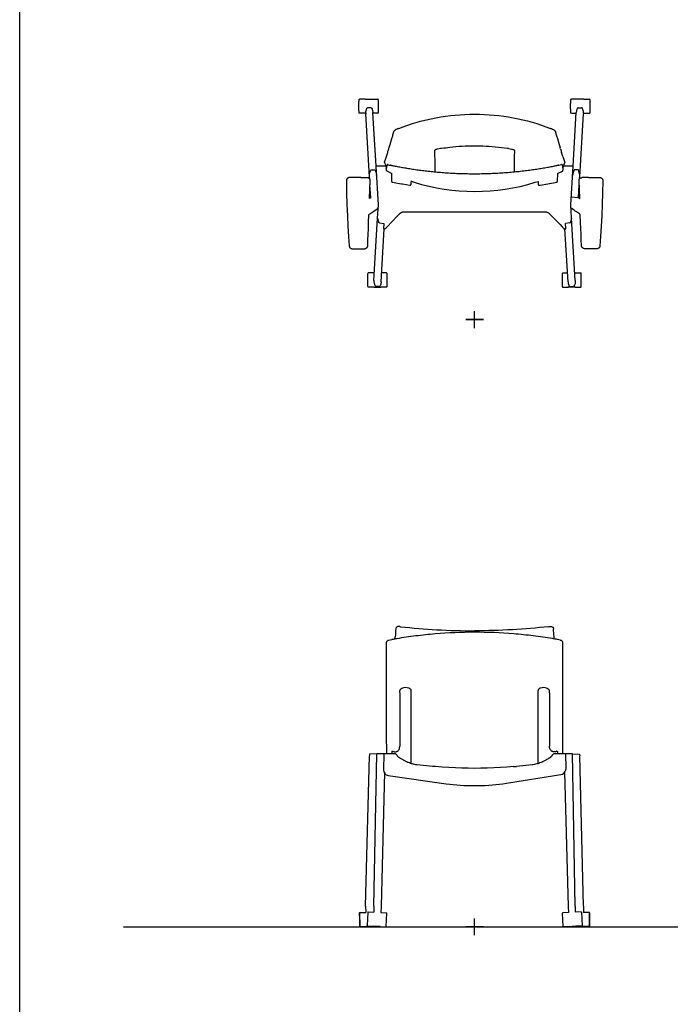
# Model space of a CAD drawing. Units: millimetres. Extents: x -2723 to 404, y 2136 to 3186.
# Drawn here: x -1966 to -1794, y 2396 to 2655 of the extents above; entities that cross this region are included whole.
import ezdxf

# ---------------------------------------------------------------- set-up
doc = ezdxf.new("R2010")
doc.units = ezdxf.units.MM
doc.layers.add('HL3', color=7, linetype='Continuous')
doc.layers.add('insertion point', color=4, linetype='Continuous')

# ---------------------------------------------------------------- blocks, each defined once
blk = doc.blocks.new('front_tipup_standard_leg')
at = {"layer": 'HL3', "linetype": 'Continuous'}
for p, q in [((26.5, 5.44), (25.74, 45.49)), ((27.64, 45.43), (27.64, 45.46)), ((28.66, 5.44), (27.65, 44.98)), ((23.7, 40.7), (24.6, 5.38)), ((23.28, 0.09), (23.11, 3.59)), ((24.7, 3.77), (23.2, 3.7)), ((28, 3.93), (26.5, 3.86)), ((28.1, 3.84), (28.28, 0.34)), ((28.1, 3.83), (28.1, 3.83)), ((30.14, 3.81), (28.64, 3.81)), ((30.24, 3.71), (30.23, 0.21)), ((30.23, 1.96), (30.24, 3.69)), ((30.24, 3.71), (30.24, 3.71)), ((24.88, 0.07), (23.39, 0)), ((30.13, 0.11), (25.69, 0.11)), ((28.18, 0.24), (26.68, 0.16)), ((28.27, 0.34), (28.27, 0.34)), ((30.23, 0.21), (30.23, 1.96)), ((30.23, 1.96), (30.23, 1.96)), ((30.23, 0.21), (30.23, 0.21))]:
    blk.add_line(p, q, dxfattribs=at)
at = {"layer": 'HL3'}
for p, q in [((25.74, 45.49), (27.64, 45.46)), ((27.64, 45.43), (27.65, 44.98)), ((24.6, 5.38), (24.7, 3.77)), ((26.5, 5.44), (26.5, 3.86)), ((28.66, 5.44), (28.64, 3.81)), ((24.88, 0.07), (26.68, 0.16))]:
    blk.add_line(p, q, dxfattribs=at)
at = {"layer": 'HL3', "linetype": 'Continuous'}
for centre, start, end in [((23.21, 3.6), 92.8077, 182.7631), ((28, 3.83), 2.8732, 92.8285), ((30.14, 3.71), 0.0076, 89.963), ((23.38, 0.1), 182.8758, 272.8323), ((28.18, 0.34), 272.8039, 2.7605), ((30.13, 0.21), 269.9384, 359.8949)]:
    blk.add_arc(centre, 0.1, start, end, dxfattribs=at)
at = {"layer": 'insertion point'}
for p, q in [((2.34, 0), (-2.34, 0)), ((2.34, 0), (-2.34, 0)), ((2.34, 0), (-2.34, 0)), ((0, -2.22), (0, 2.22)), ((0, -2.22), (0, 2.22)), ((0, -2.22), (0, 2.22))]:
    blk.add_line(p, q, dxfattribs=at)
blk = doc.blocks.new('tipup_chair_body')
at = {"layer": 'HL3', "linetype": 'Continuous'}
for p, q in [((-22.22, 46.09), (-21.76, 47.64)), ((-21.61, 48.15), (-21.54, 48.41)), ((-21.54, 48.41), (-21.47, 48.64)), ((21.49, 48.64), (21.56, 48.4)), ((21.56, 48.4), (21.63, 48.14)), ((21.78, 47.64), (22.24, 46.08)), ((-22.46, 45.32), (-22.39, 45.55)), ((22.41, 45.54), (22.48, 45.31)), ((-23.19, 42.97), (-22.86, 44.01)), ((23.21, 42.97), (22.88, 44.01)), ((-23.4, 40.41), (-25.91, 40.35)), ((-25.31, 30.17), (-25.91, 40.35)), ((-23.34, 40.41), (-23.4, 40.41)), ((-23.37, 40.54), (-23.37, 40.54)), ((-23.31, 40.32), (-23.22, 39.96)), ((-23.04, 40.75), (-23.25, 39.83)), ((-23.25, 39.81), (-23.25, 39.73)), ((-23.25, 39.73), (-23.24, 39.63)), ((-23.22, 39.32), (-23.21, 39.21)), ((-23.21, 39.21), (-23.21, 39.21)), ((-23.19, 39.16), (-23.18, 39.15)), ((-23.18, 39.15), (-23.17, 39.14)), ((-23.17, 39.14), (-23.12, 39.12)), ((23.04, 40.75), (23.25, 39.83)), ((23.36, 40.41), (23.4, 40.41)), ((23.4, 40.41), (23.4, 40.41)), ((25.91, 40.35), (23.4, 40.41)), ((25.31, 30.17), (25.91, 40.35)), ((-21.76, 36.32), (-21.8, 38.43)), ((15.93, 36.14), (16.7, 36.39)), ((21.8, 38.43), (21.76, 36.32)), ((-16.72, 35.63), (-16.71, 35.77)), ((-16.72, 35.62), (-16.72, 35.63)), ((-16.72, 35.62), (-16.72, 35.62)), ((-16.71, 35.98), (-16.7, 36.23)), ((-16.71, 35.77), (-16.71, 35.98)), ((-16.7, 36.23), (-16.7, 36.27)), ((-16.7, 36.23), (-16.7, 36.23)), ((-2, 33.79), (0.03, 33.75)), ((16.71, 35.87), (16.72, 35.7)), ((16.72, 35.7), (16.72, 35.64)), ((16.72, 35.64), (16.72, 35.62)), ((16.72, 35.62), (16.72, 35.61)), ((16.72, 35.62), (16.72, 35.62)), ((17.01, 35.38), (17.04, 35.38)), ((17.04, 35.38), (17.24, 35.42)), ((-25.52, 26.67), (-25.31, 30.17)), ((25.52, 26.67), (25.31, 30.17)), ((-25.52, 26.67), (-25.36, 26.04)), ((-25.36, 26.04), (-25.33, 25.94)), ((-25.33, 25.94), (-25.31, 25.85)), ((-20.35, 27.2), (-20.29, 27.25)), ((-20.29, 27.25), (-20.24, 27.31)), ((-20.24, 27.31), (-20.16, 27.39)), ((-19.84, 27.73), (-19.75, 27.82)), ((-19.75, 27.82), (-19.71, 27.87)), ((-19.71, 27.87), (-19.68, 27.9)), ((-18.5, 28.38), (-12.44, 28.38)), ((-12.44, 28.38), (-10.27, 28.38)), ((5.11, 28.38), (10.23, 28.38)), ((13.62, 28.38), (17.47, 28.38)), ((17.47, 28.38), (18.5, 28.38)), ((19.24, 28.21), (19.33, 28.17)), ((19.68, 27.9), (19.71, 27.87)), ((19.71, 27.87), (19.75, 27.82)), ((19.75, 27.82), (19.84, 27.73)), ((20.21, 27.34), (20.27, 27.28)), ((20.27, 27.28), (20.32, 27.23)), ((20.32, 27.23), (20.38, 27.17)), ((25.33, 25.94), (25.31, 25.85)), ((25.36, 26.04), (25.33, 25.94)), ((25.52, 26.67), (25.36, 26.04)), ((-25.31, 25.85), (-25.28, 25.75)), ((-25.28, 25.75), (-25.24, 25.66)), ((-25.24, 25.66), (-25.22, 25.59)), ((-23.91, 25.34), (-23.99, 24.02)), ((-23.93, 23.89), (-23.74, 23.89)), ((-22.96, 24.46), (-23.43, 23.98)), ((23.01, 24.46), (23.48, 23.98)), ((23.69, 23.89), (23.72, 23.89)), ((23.84, 23.89), (23.72, 23.89)), ((25.24, 25.66), (25.22, 25.59)), ((25.28, 25.75), (25.24, 25.66)), ((25.31, 25.85), (25.28, 25.75))]:
    blk.add_line(p, q, dxfattribs=at)
at = {"layer": 'HL3'}
for p, q in [((-23.12, 39.12), (-21.8, 38.43)), ((-22.94, 40.81), (-22.88, 40.8)), ((-22.45, 40.69), (-22.23, 40.64)), ((21.8, 38.43), (23.16, 39.07)), ((22.18, 40.64), (22.88, 40.8)), ((22.94, 40.81), (22.88, 40.8)), ((23.22, 39.14), (23.23, 39.31)), ((23.25, 39.83), (23.23, 39.31)), ((23.72, 41.4), (23.39, 40.53)), ((-25.75, 37.58), (-25.78, 37.92)), ((16.7, 36.39), (16.71, 35.87)), ((-18.93, 35.71), (-17, 35.38)), ((17.24, 35.42), (19.26, 35.77)), ((-22.96, 24.46), (-20.35, 27.2)), ((-25.05, 25.46), (-23.91, 25.34)), ((-23.74, 23.89), (-23.72, 23.89)), ((-23.72, 23.89), (-23.64, 23.89)), ((23.84, 23.89), (23.93, 23.89)), ((25.05, 25.46), (23.91, 25.34))]:
    blk.add_line(p, q, dxfattribs=at)
at = {"layer": 'HL3', "linetype": 'Continuous'}
for points in [[(-23.7, 41.34), (-23.68, 41.31), (-23.62, 41.16), (-23.56, 41.02), (-23.5, 40.9), (-23.46, 40.78), (-23.42, 40.67), (-23.38, 40.57), (-23.37, 40.54)], [(-23.37, 40.54), (-23.34, 40.43), (-23.31, 40.32)], [(-23.24, 39.63), (-23.23, 39.53), (-23.23, 39.43), (-23.22, 39.32)], [(-23.21, 39.21), (-23.21, 39.2), (-23.21, 39.19), (-23.2, 39.17), (-23.19, 39.16)], [(-22.98, 40.81), (-22.99, 40.8), (-23.01, 40.79), (-23.02, 40.78), (-23.03, 40.76), (-23.04, 40.75)], [(-22.94, 40.81), (-22.94, 40.81), (-22.95, 40.81), (-22.95, 40.81), (-22.96, 40.81), (-22.97, 40.81), (-22.98, 40.81)], [(-0.04, 38.32), (-0.43, 38.32), (-0.91, 38.32), (-1.39, 38.32), (-1.86, 38.33), (-2.33, 38.34), (-2.8, 38.35), (-3.26, 38.36), (-3.72, 38.38), (-4.17, 38.39), (-4.63, 38.41), (-5.08, 38.43), (-5.52, 38.45), (-5.97, 38.48), (-6.4, 38.5), (-6.84, 38.53), (-7.27, 38.56), (-7.7, 38.58), (-8.13, 38.62), (-8.55, 38.65), (-8.97, 38.68), (-9.38, 38.72), (-9.8, 38.75), (-10.21, 38.79), (-10.61, 38.83), (-11.01, 38.87), (-11.41, 38.91), (-11.81, 38.95), (-12.2, 39), (-12.59, 39.04), (-12.98, 39.09), (-13.36, 39.13), (-13.74, 39.18), (-14.11, 39.23), (-14.49, 39.28), (-14.86, 39.33), (-15.22, 39.38), (-15.59, 39.43), (-15.95, 39.49), (-16.31, 39.54), (-16.66, 39.59), (-17.01, 39.65), (-17.36, 39.7), (-17.7, 39.76), (-18.03, 39.82), (-18.37, 39.87), (-18.69, 39.93), (-19.01, 39.99), (-19.33, 40.05), (-19.64, 40.1), (-19.94, 40.16), (-20.24, 40.22), (-20.53, 40.27), (-20.8, 40.33), (-21.07, 40.38), (-21.31, 40.43), (-21.54, 40.48), (-21.73, 40.52), (-21.9, 40.56), (-22.03, 40.59), (-22.14, 40.62), (-22.23, 40.64)], [(22.18, 40.64), (22.12, 40.62), (22.01, 40.6), (21.89, 40.57), (21.74, 40.54), (21.57, 40.5), (21.37, 40.46), (21.15, 40.41), (20.92, 40.36), (20.66, 40.31), (20.38, 40.25), (20.09, 40.2), (19.79, 40.14), (19.47, 40.08), (19.15, 40.02), (18.82, 39.96), (18.49, 39.9), (18.15, 39.84), (17.8, 39.78), (17.45, 39.73), (17.09, 39.67), (16.73, 39.61), (16.36, 39.55), (15.99, 39.5), (15.62, 39.44), (15.24, 39.39), (14.86, 39.33), (14.48, 39.28), (14.09, 39.23), (13.7, 39.18), (13.31, 39.13), (12.92, 39.08), (12.52, 39.04), (12.11, 38.99), (11.71, 38.94), (11.3, 38.9), (10.88, 38.86), (10.46, 38.82), (10.04, 38.78), (9.62, 38.74), (9.19, 38.7), (8.76, 38.67), (8.33, 38.63), (7.89, 38.6), (7.45, 38.57), (7, 38.54), (6.55, 38.51), (6.1, 38.49), (5.64, 38.46), (5.18, 38.44), (4.72, 38.42), (4.25, 38.4), (3.78, 38.38), (3.3, 38.37), (2.82, 38.35), (2.34, 38.34), (1.86, 38.33), (1.36, 38.32), (0.87, 38.32), (0.37, 38.32), (-0.04, 38.32)], [(22.94, 40.81), (22.94, 40.81), (22.95, 40.81), (22.95, 40.81), (22.96, 40.81), (22.97, 40.81), (22.98, 40.81)], [(22.98, 40.81), (22.99, 40.8), (23.01, 40.79), (23.02, 40.78), (23.03, 40.76), (23.04, 40.75)], [(23.16, 39.07), (23.18, 39.09), (23.2, 39.11), (23.21, 39.13), (23.22, 39.14)], [(23.23, 39.93), (23.36, 40.42), (23.39, 40.53)], [(-21.76, 36.32), (-21.76, 36.29), (-21.75, 36.27), (-21.74, 36.24), (-21.73, 36.22), (-21.71, 36.21), (-21.69, 36.19), (-21.67, 36.18), (-21.65, 36.17), (-21.64, 36.17)], [(-16.69, 36.43), (-15.87, 36.15), (-13.93, 35.59), (-11.97, 35.1), (-9.99, 34.68), (-8.01, 34.35), (-6.02, 34.09), (-4.02, 33.9), (-2, 33.79)], [(21.64, 36.17), (21.65, 36.17), (21.67, 36.18), (21.69, 36.19), (21.71, 36.21), (21.73, 36.22), (21.74, 36.24), (21.75, 36.27), (21.76, 36.29), (21.76, 36.32)], [(-21.64, 36.17), (-21.2, 36.1), (-20.72, 36.02), (-20.24, 35.94), (-19.75, 35.85), (-19.26, 35.77), (-18.93, 35.71)], [(-17.01, 35.38), (-17.01, 35.38), (-16.99, 35.37), (-16.98, 35.37), (-16.96, 35.37), (-16.95, 35.37), (-16.93, 35.38), (-16.92, 35.38), (-16.91, 35.38), (-16.89, 35.39), (-16.88, 35.39), (-16.87, 35.39), (-16.85, 35.4), (-16.84, 35.41), (-16.83, 35.41), (-16.82, 35.42), (-16.81, 35.43), (-16.8, 35.44), (-16.79, 35.45), (-16.78, 35.46), (-16.77, 35.46), (-16.77, 35.47), (-16.76, 35.48), (-16.75, 35.49), (-16.75, 35.5), (-16.74, 35.51), (-16.74, 35.52), (-16.73, 35.53), (-16.73, 35.54), (-16.73, 35.55), (-16.72, 35.56), (-16.72, 35.57), (-16.72, 35.58), (-16.72, 35.59), (-16.72, 35.6), (-16.72, 35.6), (-16.72, 35.61), (-16.72, 35.61), (-16.72, 35.61), (-16.72, 35.62)], [(0.03, 33.75), (2.06, 33.79), (4.07, 33.9), (6.08, 34.08), (8.07, 34.34), (10.05, 34.67), (12.02, 35.08), (13.99, 35.57), (15.93, 36.14)], [(16.72, 35.61), (16.72, 35.61), (16.72, 35.61), (16.72, 35.6), (16.72, 35.6), (16.72, 35.59), (16.72, 35.58), (16.72, 35.58), (16.72, 35.57), (16.73, 35.56), (16.73, 35.55), (16.73, 35.54), (16.74, 35.53), (16.74, 35.52), (16.75, 35.51), (16.75, 35.5), (16.76, 35.49), (16.77, 35.48), (16.77, 35.47), (16.78, 35.46), (16.79, 35.45), (16.8, 35.44), (16.81, 35.43), (16.82, 35.43), (16.83, 35.42), (16.84, 35.41), (16.85, 35.4), (16.86, 35.4), (16.87, 35.39), (16.88, 35.39), (16.9, 35.38), (16.91, 35.38), (16.92, 35.38), (16.94, 35.38), (16.95, 35.37), (16.96, 35.37), (16.98, 35.37), (16.99, 35.37), (17.01, 35.38), (17.01, 35.38)], [(19.26, 35.77), (19.75, 35.85), (20.24, 35.94), (20.72, 36.02), (21.2, 36.1), (21.64, 36.17)], [(-20.16, 27.39), (-20.08, 27.47), (-20, 27.56), (-19.92, 27.64), (-19.84, 27.73)], [(-19.68, 27.9), (-19.65, 27.93), (-19.59, 27.99), (-19.53, 28.04), (-19.46, 28.09), (-19.38, 28.14), (-19.33, 28.17)], [(-19.33, 28.17), (-19.24, 28.21), (-19.14, 28.26), (-19.03, 28.3), (-18.93, 28.33), (-18.82, 28.35), (-18.7, 28.37), (-18.59, 28.38), (-18.5, 28.38)], [(-10.27, 28.38), (-6.82, 28.38), (-5.11, 28.38), (0, 28.38)], [(0, 28.38), (1.68, 28.38), (5.11, 28.38)], [(10.27, 28.38), (11.31, 28.38), (13.62, 28.38)], [(18.5, 28.38), (18.59, 28.38), (18.7, 28.37), (18.82, 28.35), (18.93, 28.33), (19.03, 28.3), (19.14, 28.26), (19.24, 28.21)], [(19.33, 28.17), (19.38, 28.14), (19.46, 28.09), (19.53, 28.04), (19.59, 27.99), (19.65, 27.93), (19.68, 27.9)], [(19.84, 27.73), (19.92, 27.64), (20, 27.56), (20.08, 27.47), (20.16, 27.39), (20.21, 27.34)], [(20.38, 27.17), (20.91, 26.62), (21.45, 26.07), (21.98, 25.53), (22.5, 25), (23.01, 24.46)], [(-25.05, 25.46), (-25.07, 25.47), (-25.09, 25.47), (-25.11, 25.48), (-25.13, 25.49), (-25.15, 25.5), (-25.16, 25.51), (-25.18, 25.53), (-25.19, 25.54), (-25.2, 25.56), (-25.21, 25.58), (-25.22, 25.59)], [(-23.99, 24.02), (-23.99, 24), (-23.99, 23.99), (-23.99, 23.98), (-23.99, 23.97), (-23.99, 23.96), (-23.99, 23.95), (-23.98, 23.94), (-23.98, 23.93), (-23.98, 23.92), (-23.97, 23.91), (-23.96, 23.91), (-23.95, 23.9), (-23.94, 23.89), (-23.93, 23.89), (-23.93, 23.89)], [(-23.46, 23.95), (-23.47, 23.94), (-23.49, 23.93), (-23.51, 23.92), (-23.54, 23.91), (-23.56, 23.9), (-23.58, 23.89), (-23.61, 23.89), (-23.63, 23.89), (-23.64, 23.89)], [(-23.43, 23.98), (-23.44, 23.97), (-23.46, 23.95)], [(23.48, 23.98), (23.49, 23.97), (23.5, 23.95)], [(23.5, 23.95), (23.52, 23.94), (23.54, 23.93), (23.56, 23.92), (23.59, 23.91), (23.61, 23.9), (23.63, 23.89), (23.66, 23.89), (23.68, 23.89), (23.69, 23.89)], [(23.93, 23.89), (23.93, 23.89), (23.94, 23.89), (23.95, 23.9), (23.96, 23.91), (23.97, 23.91), (23.98, 23.92), (23.98, 23.93), (23.98, 23.94), (23.99, 23.95), (23.99, 23.96), (23.99, 23.97), (23.99, 23.98), (23.99, 23.99), (23.99, 24), (23.99, 24.02), (23.91, 25.34)], [(25.05, 25.46), (25.07, 25.47), (25.09, 25.47), (25.11, 25.48), (25.13, 25.49), (25.15, 25.5), (25.16, 25.51), (25.18, 25.53), (25.19, 25.54), (25.2, 25.56), (25.21, 25.58), (25.22, 25.59)]]:
    blk.add_lwpolyline(points, dxfattribs=at)
for centre, radius, start, end in [((-23.07, 57.09), 7.44, 291.7278, 291.971), ((-5.15, 13), 40.16, 111.6017, 111.962), ((-6.08, -15.32), 70.62, 68.1586, 68.3627), ((-1.48, -3.8), 58.22, 68.0243, 68.1467), ((23.08, 57.05), 7.4, 248.0127, 248.2571), ((21.12, 49.63), 0.0905, 14.4093, 16.4319), ((-111.46, 74.02), 93.5, 343.6137, 343.9383), ((-57.83, 59.57), 37.96, 343.2763, 344.0771), ((57.84, 59.54), 37.95, 195.8961, 196.697), ((111.48, 73.97), 93.48, 196.0349, 196.3595), ((-205.88, 101.2), 191.74, 342.6456, 342.9301), ((-268.96, 120.64), 257.75, 343.0624, 343.1885), ((0.75, -15.74), 61.56, 98.796, 99.0461), ((-0.74, -15.74), 61.56, 80.9379, 81.194), ((15.62, 44.16), 5.14, 175.5837, 175.7398), ((268.94, 120.49), 257.68, 196.7847, 196.911), ((205.88, 101.1), 191.69, 197.0433, 197.3278), ((-173.7, 91.28), 158.07, 342.0039, 342.206), ((173.69, 91.19), 158.02, 197.7676, 197.9697), ((-23.62, 41.38), 0.0829, 189.3372, 204.2659)]:
    blk.add_arc(centre, radius, start, end, dxfattribs=at)
for points, knots in [([(-19.94, 50.33), (-16.79, 51.58), (-10.2, 53.45), (-3.39, 54.06), (0.01, 54.06)], [0, 0, 0, 0, 0.498826, 1, 1, 1, 1]), ([(0.01, 54.06), (3.42, 54.06), (10.23, 53.45), (16.81, 51.58), (19.96, 50.33)], [0, 0, 0, 0, 0.501173, 1, 1, 1, 1]), ([(-21.32, 49.15), (-21.31, 49.19), (-21.26, 49.36), (-21.22, 49.53), (-21.19, 49.66)], [0, 0, 0, 0, 0.252524, 1, 1, 1, 1]), ([(-21.18, 49.66), (-21.18, 49.66), (-21.19, 49.66), (-21.19, 49.66), (-21.19, 49.66)], [0, 0, 0, 0, 0.503383, 1, 1, 1, 1]), ([(-20.93, 49.88), (-20.99, 49.84), (-21.09, 49.78), (-21.17, 49.7), (-21.18, 49.66)], [0, 0, 0, 0, 0.650911, 1, 1, 1, 1]), ([(-20.32, 50.18), (-20.37, 50.16), (-20.58, 50.07), (-20.79, 49.97), (-20.93, 49.88)], [0, 0, 0, 0, 0.258195, 1, 1, 1, 1]), ([(20.34, 50.18), (20.4, 50.15), (20.61, 50.07), (20.81, 49.97), (20.95, 49.88)], [0, 0, 0, 0, 0.258197, 1, 1, 1, 1]), ([(20.95, 49.88), (21.02, 49.84), (21.11, 49.78), (21.2, 49.69), (21.21, 49.66)], [0, 0, 0, 0, 0.650359, 1, 1, 1, 1]), ([(21.21, 49.65), (21.24, 49.53), (21.28, 49.36), (21.33, 49.19), (21.34, 49.14)], [0, 0, 0, 0, 0.747476, 1, 1, 1, 1]), ([(-10.47, 44.56), (-10.47, 44.56), (-10.47, 44.58), (-10.46, 44.6), (-10.45, 44.61)], [0, 0, 0, 0, 0.228774, 1, 1, 1, 1]), ([(-10.38, 38.81), (-10.38, 38.81), (-10.38, 38.81), (-10.38, 38.81), (-10.38, 39.48), (-10.39, 40.72), (-10.41, 42.39), (-10.43, 43.53), (-10.45, 44.2), (-10.46, 44.44), (-10.47, 44.54)], [-0.000234, -0.000234, -0.000234, -0.000234, 0, 0, 0, 0.352115, 0.649098, 0.870934, 0.947682, 1, 1, 1, 1]), ([(-10.45, 44.61), (-10.45, 44.61), (-10.44, 44.63), (-10.42, 44.64), (-10.41, 44.65)], [0, 0, 0, 0, 0.223885, 1, 1, 1, 1]), ([(-10.31, 44.7), (-10.31, 44.7), (-10.34, 44.69), (-10.36, 44.67), (-10.38, 44.66)], [0, 0, 0, 0, 0.272813, 1, 1, 1, 1]), ([(-8.93, 45.05), (-9.2, 45.01), (-9.58, 44.93), (-10.03, 44.8), (-10.23, 44.74), (-10.31, 44.7)], [0, 0, 0, 0, 0.57115, 0.814025, 1, 1, 1, 1]), ([(-8.67, 45.1), (-7.95, 45.21), (-5.08, 45.6), (-2.17, 45.78), (0.01, 45.78)], [0, 0, 0, 0, 0.248901, 1, 1, 1, 1]), ([(0.01, 45.78), (0.74, 45.78), (3.64, 45.72), (6.53, 45.43), (8.68, 45.09)], [0, 0, 0, 0, 0.250924, 1, 1, 1, 1]), ([(8.95, 45.05), (9.22, 45.01), (9.6, 44.93), (10.06, 44.8), (10.25, 44.73), (10.33, 44.7)], [0, 0, 0, 0, 0.571645, 0.814451, 1, 1, 1, 1]), ([(10.33, 44.7), (10.33, 44.69), (10.36, 44.68), (10.38, 44.67), (10.4, 44.66)], [0, 0, 0, 0, 0.272388, 1, 1, 1, 1]), ([(10.49, 44.54), (10.48, 44.44), (10.47, 44.19), (10.45, 43.52), (10.43, 42.39), (10.41, 40.72), (10.4, 39.48), (10.39, 38.81), (10.39, 38.81), (10.39, 38.81), (10.39, 38.81)], [0, 0, 0, 0, 0.052334, 0.129083, 0.350909, 0.647879, 1, 1, 1, 1.000195, 1.000195, 1.000195, 1.000195]), ([(10.47, 44.61), (10.47, 44.61), (10.46, 44.62), (10.44, 44.63), (10.43, 44.64)], [0, 0, 0, 0, 0.223751, 1, 1, 1, 1]), ([(10.49, 44.55), (10.49, 44.56), (10.49, 44.58), (10.48, 44.6), (10.47, 44.61)], [0, 0, 0, 0, 0.228795, 1, 1, 1, 1]), ([(-23.7, 41.41), (-23.67, 41.59), (-23.56, 41.93), (-23.42, 42.27), (-23.36, 42.44)], [0, 0, 0, 0, 0.484633, 1, 1, 1, 1]), ([(23.38, 42.44), (23.44, 42.26), (23.58, 41.92), (23.69, 41.58), (23.72, 41.4)], [0, 0, 0, 0, 0.515732, 1, 1, 1, 1]), ([(-22.88, 40.8), (-22.86, 40.79), (-22.71, 40.76), (-22.57, 40.72), (-22.45, 40.69)], [0, 0, 0, 0, 0.17171, 1, 1, 1, 1]), ([(-16.69, 36.5), (-16.69, 36.48), (-16.7, 36.4), (-16.7, 36.32), (-16.7, 36.27)], [0, 0, 0, 0, 0.311187, 1, 1, 1, 1])]:
    blk.add_open_spline(points, degree=3, knots=knots, dxfattribs=at)
for points in [[(-20.17, 50.24), (-20.21, 50.22), (-20.25, 50.21), (-20.29, 50.19)], [(-22.58, 44.92), (-22.54, 45.05), (-22.5, 45.18), (-22.46, 45.32)], [(-10.47, 44.54), (-10.47, 44.55), (-10.47, 44.55), (-10.47, 44.56)], [(-10.41, 44.65), (-10.4, 44.65), (-10.39, 44.66), (-10.38, 44.66)], [(10.43, 44.64), (10.42, 44.65), (10.41, 44.65), (10.4, 44.66)], [(22.6, 44.92), (22.56, 45.05), (22.52, 45.18), (22.48, 45.31)], [(-23.7, 41.39), (-23.71, 41.38), (-23.71, 41.37), (-23.7, 41.36)], [(-23.7, 41.39), (-23.7, 41.4), (-23.7, 41.41), (-23.7, 41.41)], [(-23.25, 39.81), (-23.25, 39.82), (-23.25, 39.83), (-23.25, 39.83)]]:
    blk.add_open_spline(points, degree=3, dxfattribs=at)
at = {"layer": 'insertion point'}
for p, q in [((2.34, 0), (-2.34, 0)), ((0, -2.22), (0, 2.22))]:
    blk.add_line(p, q, dxfattribs=at)
blk = doc.blocks.new('tipup_leg+armrest')
at = {"layer": 'HL3'}
for p, q in [((28.75, 58.01), (25.46, 58.01)), ((26.77, 54.57), (26.76, 54.55)), ((28.65, 54.46), (28.65, 54.15)), ((29.94, 37.38), (28.25, 37.37)), ((32.19, 18.66), (29.1, 18.66)), ((24.6, 9.94), (24.61, 9.88)), ((26.47, 8.58), (24.67, 8.58)), ((24.88, 8.87), (24.85, 8.91))]:
    blk.add_line(p, q, dxfattribs=at)
at = {"layer": 'HL3', "linetype": 'Continuous'}
for p, q in [((28.75, 58.01), (30.25, 58.01)), ((30.25, 58.01), (30.25, 58.01)), ((25.91, 40.35), (26.76, 54.55)), ((27.22, 55.73), (28.17, 55.73)), ((25.46, 54.31), (26.75, 54.31)), ((27.66, 37.56), (28.65, 54.15)), ((28.65, 54.31), (30.25, 54.31)), ((27.17, 39.41), (26.31, 39.41)), ((27.49, 36.66), (27.49, 36.7)), ((27.66, 31.85), (27.49, 36.64)), ((27.63, 37.08), (27.64, 37.14)), ((27.65, 37.33), (27.64, 37.13)), ((27.65, 37.4), (27.65, 37.4)), ((32.9, 37.39), (32.93, 37.39)), ((33.73, 36.51), (33.66, 33.35)), ((27.33, 32.08), (27.53, 35.44)), ((27.33, 32.08), (27.66, 31.85)), ((33.66, 33.35), (33.57, 30.28)), ((26.19, 28.79), (25.49, 29.29)), ((26.5, 28.57), (26.19, 28.79)), ((26.8, 28.36), (26.5, 28.57)), ((33.57, 30.28), (33.45, 27.35)), ((26.49, 10.34), (25.52, 26.67)), ((27.57, 27.82), (27.61, 27.79)), ((27.76, 27.68), (27.74, 27.69)), ((27.77, 27.68), (27.76, 27.68)), ((27.8, 27.64), (27.79, 27.66)), ((27.81, 27.64), (27.8, 27.64)), ((27.82, 27.62), (27.81, 27.64)), ((33.45, 27.35), (33.31, 24.56)), ((24.6, 9.94), (23.77, 23.89)), ((32.21, 18.66), (32.19, 18.66)), ((32.99, 19.41), (32.99, 19.41)), ((23.07, 12.18), (23.07, 8.68)), ((23.17, 12.28), (24.46, 12.28)), ((26.38, 12.28), (27.97, 12.28)), ((28.07, 8.68), (28.07, 12.18)), ((23.17, 8.58), (24.67, 8.58)), ((25.06, 8.76), (26.01, 8.76)), ((26.47, 8.58), (27.97, 8.58))]:
    blk.add_line(p, q, dxfattribs=at)
for points in [[(27.49, 36.7), (27.5, 36.78), (27.52, 36.86), (27.54, 36.93), (27.58, 37.01), (27.62, 37.07), (27.68, 37.14), (27.75, 37.2), (27.82, 37.25), (27.9, 37.29), (27.99, 37.32), (28.09, 37.35), (28.19, 37.36), (28.25, 37.37)], [(27.49, 36.64), (27.49, 36.65), (27.49, 36.66)], [(29.94, 37.38), (30.63, 37.38), (31.26, 37.38), (31.86, 37.38), (32.42, 37.39), (32.9, 37.39)], [(32.93, 37.39), (33.02, 37.39), (33.11, 37.37), (33.2, 37.34), (33.28, 37.3), (33.36, 37.25), (33.44, 37.19), (33.5, 37.13), (33.56, 37.05), (33.62, 36.97), (33.66, 36.88), (33.7, 36.78), (33.72, 36.68), (33.73, 36.58), (33.73, 36.51)], [(27.57, 27.82), (27.34, 27.99), (27.07, 28.17), (26.8, 28.36)], [(27.74, 27.69), (27.66, 27.76), (27.64, 27.77), (27.61, 27.79)], [(27.79, 27.66), (27.78, 27.67), (27.77, 27.68)], [(28.11, 19.48), (28.06, 20.87), (28.01, 22.37), (27.95, 23.95), (27.89, 25.6), (27.82, 27.62)], [(33.31, 24.56), (33.15, 21.9), (32.99, 19.41)], [(28.13, 19.34), (28.11, 19.43), (28.11, 19.48)], [(28.45, 18.86), (28.37, 18.93), (28.3, 19), (28.24, 19.08), (28.19, 19.16), (28.15, 19.25), (28.13, 19.34)], [(29.1, 18.66), (29.02, 18.66), (28.89, 18.67), (28.77, 18.7), (28.65, 18.75), (28.55, 18.8), (28.45, 18.86)], [(32.99, 19.41), (32.98, 19.32), (32.95, 19.23), (32.92, 19.15), (32.88, 19.07), (32.84, 18.99), (32.78, 18.92), (32.71, 18.86), (32.64, 18.8), (32.56, 18.76), (32.48, 18.72), (32.4, 18.69), (32.31, 18.67), (32.21, 18.66)]]:
    blk.add_lwpolyline(points, dxfattribs=at)
for centre, radius, start, end in [((30.1, 57.84), 0.273, 15.7802, 17.7297), ((27.22, 55.52), 0.216, 89.8751, 100.2366), ((29.6, 37.6), 3.83, 153.26, 175.2838), ((26.31, 39.26), 0.15, 89.8306, 153.26), ((27.17, 39.26), 0.15, 25.9449, 89.8306), ((23.79, 37.61), 3.91, 19.7947, 25.9449), ((23.72, 37.59), 3.99, 5.5247, 19.8004), ((23.64, 37.57), 4.01, 357.5652, 359.8296), ((23.64, 37.57), 4.01, 357.1991, 357.5506), ((23.64, 37.57), 4.01, 356.5715, 357.1991), ((25.78, 29.7), 0.5, 210.849, 234.3232), ((23.17, 12.18), 0.1, 90, 180), ((27.97, 12.18), 0.1, 360, 90), ((23.17, 8.68), 0.1, 180.0557, 269.9887), ((27.47, 10.09), 2.88, 184.2874, 186.4075), ((27.53, 10.1), 2.93, 186.465, 204.0833), ((25.05, 8.95), 0.188, 217.1605, 228.1137), ((27.97, 8.68), 0.1, 270.0113, 359.9443)]:
    blk.add_arc(centre, radius, start, end, dxfattribs=at)
for points, knots in [([(25.45, 54.31), (25.44, 54.31), (25.42, 54.32), (25.39, 54.33), (25.37, 54.36), (25.35, 54.39), (25.34, 54.42), (25.33, 54.46), (25.32, 54.53), (25.32, 54.6), (25.31, 54.69), (25.3, 54.79), (25.3, 54.91), (25.29, 55.04), (25.28, 55.23), (25.28, 55.49), (25.27, 55.82), (25.27, 56.16), (25.27, 56.51), (25.28, 56.84), (25.28, 57.1), (25.29, 57.29), (25.3, 57.42), (25.3, 57.54), (25.31, 57.64), (25.32, 57.73), (25.32, 57.8), (25.33, 57.86), (25.34, 57.91), (25.35, 57.94), (25.37, 57.97), (25.39, 57.99), (25.42, 58.01), (25.44, 58.01), (25.46, 58.01)], [0, 0, 0, 0, 0.008684, 0.016618, 0.028219, 0.035636, 0.041741, 0.054572, 0.070406, 0.089933, 0.113248, 0.140246, 0.170723, 0.204414, 0.241008, 0.321471, 0.40897, 0.500059, 0.591139, 0.678609, 0.759026, 0.795591, 0.82925, 0.859691, 0.88665, 0.909925, 0.929411, 0.945207, 0.958015, 0.964131, 0.971603, 0.983327, 0.991313, 1, 1, 1, 1]), ([(30.36, 57.92), (30.36, 57.93), (30.35, 57.95), (30.34, 57.97), (30.31, 58), (30.28, 58.01), (30.26, 58.01), (30.25, 58.01)], [0, 0, 0, 0, 0.144677, 0.331783, 0.617775, 0.801905, 1, 1, 1, 1]), ([(30.36, 54.42), (30.37, 54.43), (30.37, 54.46), (30.38, 54.54), (30.4, 54.66), (30.41, 54.84), (30.42, 55.06), (30.43, 55.31), (30.43, 55.68), (30.44, 56.08), (30.44, 56.48), (30.43, 56.77), (30.43, 57.04), (30.42, 57.29), (30.41, 57.5), (30.39, 57.68), (30.38, 57.8), (30.37, 57.87), (30.36, 57.9), (30.36, 57.91)], [0, 0, 0, 0, 0.012351, 0.027232, 0.066228, 0.117562, 0.180114, 0.252165, 0.331603, 0.503003, 0.589827, 0.673921, 0.752767, 0.824016, 0.885589, 0.935807, 0.973633, 0.987983, 1, 1, 1, 1]), ([(27.04, 55.62), (27, 55.54), (26.86, 55.21), (26.78, 54.85), (26.77, 54.57)], [0, 0, 0, 0, 0.251528, 1, 1, 1, 1]), ([(27.18, 55.73), (27.15, 55.72), (27.09, 55.7), (27.05, 55.65), (27.04, 55.62)], [0, 0, 0, 0, 0.50958, 1, 1, 1, 1]), ([(28.31, 55.68), (28.28, 55.7), (28.24, 55.72), (28.19, 55.73), (28.17, 55.73)], [0, 0, 0, 0, 0.745728, 1, 1, 1, 1]), ([(28.65, 54.46), (28.65, 54.66), (28.58, 55.06), (28.44, 55.44), (28.36, 55.62)], [0, 0, 0, 0, 0.49775, 1, 1, 1, 1]), ([(30.25, 54.31), (30.26, 54.31), (30.28, 54.32), (30.31, 54.33), (30.33, 54.35), (30.35, 54.38), (30.36, 54.39), (30.36, 54.4)], [0, 0, 0, 0, 0.195492, 0.378571, 0.666358, 0.855543, 1, 1, 1, 1]), ([(25.06, 8.76), (25.05, 8.76), (25, 8.76), (24.95, 8.78), (24.92, 8.81)], [0, 0, 0, 0, 0.255457, 1, 1, 1, 1]), ([(26.2, 8.87), (26.18, 8.84), (26.13, 8.78), (26.05, 8.76), (26.01, 8.76)], [0, 0, 0, 0, 0.490627, 1, 1, 1, 1]), ([(26.49, 10.34), (26.51, 10.09), (26.47, 9.58), (26.31, 9.1), (26.2, 8.87)], [0, 0, 0, 0, 0.497526, 1, 1, 1, 1])]:
    blk.add_open_spline(points, degree=3, knots=knots, dxfattribs=at)
for points in [[(28.36, 55.62), (28.35, 55.64), (28.33, 55.66), (28.31, 55.68)], [(30.36, 54.4), (30.36, 54.41), (30.36, 54.41), (30.36, 54.42)], [(24.9, 8.84), (24.89, 8.85), (24.89, 8.86), (24.88, 8.87)]]:
    blk.add_open_spline(points, degree=3, dxfattribs=at)
at = {"layer": 'insertion point'}
for p, q in [((-2.34, 0), (2.34, 0)), ((0, -2.22), (0, 2.22))]:
    blk.add_line(p, q, dxfattribs=at)
blk = doc.blocks.new('front_tipup_chair_body')
at = {"layer": 'HL3'}
for p, q in [((-20.47, 78.9), (-20.38, 78.96)), ((20.64, 78.75), (20.76, 78.38)), ((-22.65, 75.43), (-21.76, 75.59)), ((22.52, 75.49), (22.7, 75.43)), ((23.99, 41.77), (23.91, 41.17))]:
    blk.add_line(p, q, dxfattribs=at)
at = {"layer": 'HL3', "linetype": 'Continuous'}
for p, q in [((20.4, 78.96), (20.49, 78.9)), ((-22.65, 75.43), (-22.75, 75.39)), ((-20.94, 75.74), (-20.89, 76.34)), ((-20.5, 75.81), (-20.65, 75.79)), ((20.92, 76.28), (20.92, 76.34)), ((20.96, 75.78), (20.92, 76.28)), ((20.96, 75.77), (20.96, 75.78)), ((-23.24, 74.8), (-23.25, 74.76)), ((-23.25, 74.7), (-23.25, 74.64)), ((23.24, 74.79), (23.21, 74.89)), ((23.25, 74.68), (23.24, 74.79)), ((23.25, 74.66), (23.25, 74.68)), ((-16.69, 62.21), (-16.69, 62.23)), ((-16.69, 45.75), (-16.69, 62.21)), ((16.69, 62.21), (16.69, 62.23)), ((16.69, 45.75), (16.69, 62.21)), ((-19.69, 61.58), (-19.69, 62.19)), ((-19.69, 61.58), (-19.69, 60.37)), ((19.69, 61.58), (19.69, 62.19)), ((19.69, 61.58), (19.69, 60.37)), ((-21.19, 45.57), (-25.74, 45.49)), ((-21.8, 46.03), (-21.8, 45.56)), ((-21.65, 46.21), (-21.64, 46.21)), ((-20.32, 45.02), (-20.38, 45.1)), ((-16.69, 42.97), (-16.69, 45.75)), ((16.69, 42.97), (16.69, 45.75)), ((19.35, 44.25), (18.19, 43.6)), ((19.86, 44.54), (19.77, 44.48)), ((20.9, 45.52), (20.86, 45.51)), ((25.74, 45.49), (21.19, 45.57)), ((21.65, 46.21), (21.64, 46.21)), ((21.8, 46.03), (21.8, 45.56)), ((23.9, 45.52), (23.99, 41.77)), ((-23.99, 41.77), (-23.99, 41.74)), ((10.24, 42.17), (11.04, 42.24)), ((8.37, 37.77), (22.69, 40.06)), ((0, 37.16), (0.93, 37.17)), ((0.93, 37.17), (1.87, 37.19)), ((1.87, 37.19), (2.82, 37.23)), ((2.82, 37.23), (3.76, 37.28)), ((3.76, 37.28), (4.69, 37.35)), ((4.69, 37.35), (5.62, 37.43)), ((5.62, 37.43), (6.54, 37.53)), ((6.54, 37.53), (7.46, 37.65)), ((7.46, 37.65), (8.37, 37.77))]:
    blk.add_line(p, q, dxfattribs=at)
for points in [[(-22.75, 75.39), (-22.84, 75.35), (-22.93, 75.29), (-23.02, 75.22), (-23.09, 75.13), (-23.16, 75.03), (-23.21, 74.92), (-23.24, 74.8)], [(23.21, 74.89), (23.17, 75), (23.12, 75.1), (23.06, 75.19), (22.98, 75.27), (22.9, 75.33), (22.8, 75.39), (22.7, 75.43)], [(-23.25, 74.76), (-23.25, 74.75), (-23.25, 74.7)], [(-23.25, 74.64), (-23.25, 70.41), (-23.24, 65.84), (-23.23, 61.04), (-23.23, 56.02), (-23.22, 50.76), (-23.21, 45.54)], [(23.22, 45.54), (23.22, 49.57), (23.23, 53.15), (23.23, 56.11), (23.23, 59.06), (23.23, 62.7), (23.24, 66.62), (23.24, 70.62), (23.25, 74.66)], [(-20.86, 45.51), (-20.9, 45.52), (-20.96, 45.54), (-21.02, 45.56), (-21.08, 45.57), (-21.15, 45.57), (-21.19, 45.57)], [(-20.38, 45.1), (-20.41, 45.16), (-20.45, 45.21), (-20.49, 45.26), (-20.53, 45.3), (-20.58, 45.34), (-20.63, 45.38), (-20.68, 45.42), (-20.73, 45.45), (-20.78, 45.47), (-20.83, 45.5), (-20.86, 45.51)], [(-19.77, 44.48), (-19.86, 44.54), (-19.94, 44.6), (-20.02, 44.66), (-20.1, 44.73), (-20.16, 44.8), (-20.22, 44.87), (-20.28, 44.94), (-20.32, 45.02)], [(-18.19, 43.6), (-19.35, 44.25), (-19.46, 44.31), (-19.57, 44.37), (-19.67, 44.42), (-19.77, 44.48)], [(19.77, 44.48), (19.67, 44.42), (19.57, 44.37), (19.46, 44.31), (19.35, 44.25)], [(20.38, 45.1), (20.32, 45.02), (20.28, 44.94), (20.22, 44.87), (20.16, 44.8), (20.1, 44.73), (20.02, 44.66), (19.94, 44.6), (19.86, 44.54)], [(20.86, 45.51), (20.83, 45.5), (20.78, 45.47), (20.73, 45.45), (20.68, 45.42), (20.63, 45.38), (20.58, 45.34), (20.53, 45.3), (20.49, 45.26), (20.45, 45.21), (20.41, 45.16), (20.38, 45.1)], [(21.19, 45.57), (21.15, 45.57), (21.08, 45.57), (21.02, 45.56), (20.96, 45.54), (20.9, 45.52)], [(-17.4, 43.22), (-17.52, 43.27), (-17.66, 43.34), (-17.8, 43.4), (-17.94, 43.47), (-18.07, 43.54), (-18.19, 43.6)], [(-15.11, 42.64), (-15.42, 42.68), (-15.73, 42.73), (-16.04, 42.79), (-16.34, 42.86), (-16.63, 42.94), (-16.9, 43.03), (-17.16, 43.13), (-17.4, 43.22)], [(-10.24, 42.17), (-11.04, 42.24), (-11.85, 42.32), (-12.67, 42.4), (-13.49, 42.48), (-14.31, 42.56), (-15.11, 42.64)], [(10.24, 42.17), (8.51, 42.03), (6.78, 41.91), (5.06, 41.82), (3.35, 41.76), (1.66, 41.72), (0, 41.71), (-1.66, 41.72), (-3.35, 41.76), (-5.06, 41.82), (-6.78, 41.91), (-8.51, 42.03), (-10.24, 42.17)], [(15.11, 42.64), (14.31, 42.56), (13.49, 42.48), (12.67, 42.4), (11.85, 42.32), (11.04, 42.24)], [(17.4, 43.22), (17.16, 43.13), (16.9, 43.03), (16.63, 42.94), (16.34, 42.86), (16.04, 42.79), (15.73, 42.73), (15.42, 42.68), (15.11, 42.64)], [(18.19, 43.6), (18.07, 43.54), (17.94, 43.47), (17.8, 43.4), (17.66, 43.34), (17.52, 43.27), (17.4, 43.22)]]:
    blk.add_lwpolyline(points, dxfattribs=at)
blk.add_lwpolyline([(-23.9, 45.52), (-24, 41.33, 0.380779), (-22.71, 39.8), (-7.46, 37.65), (-6.54, 37.53), (-5.62, 37.43), (-4.69, 37.35), (-3.76, 37.28), (-2.82, 37.23), (-1.87, 37.19), (-0.93, 37.17), (0, 37.16)], format="xyb", dxfattribs=at)
for centre, radius, start, end in [((901.08, 7.41), 924.54, 175.59678, 175.72426), ((-896.35, 8.43), 919.78, 4.23453, 4.36199), ((-0.83, -39.59), 117.07, 99.9041, 100.2974), ((-2.22, -31.67), 109.03, 99.7319, 99.8978), ((2.53, -30.78), 108.13, 80.2252, 80.4478), ((2.19, -32.78), 110.16, 80.0688, 80.2278), ((-7.83, -89.25), 167.51, 79.561, 80.0212), ((-19.39, 62.19), 0.297, 134.7693, 180.0304), ((-18.17, 60.95), 2.04, 118.8817, 134.7687), ((-18.17, 60.95), 2.04, 117.9593, 118.869), ((-18.17, 60.95), 2.04, 64.6069, 117.9622), ((-18.17, 60.95), 2.04, 47.4945, 64.6069), ((-17, 62.23), 0.302, 359.9766, 47.439), ((17, 62.23), 0.302, 132.561, 180.0234), ((18.17, 60.95), 2.04, 115.3931, 132.5055), ((18.17, 60.95), 2.04, 62.0378, 115.3931), ((18.17, 60.95), 2.04, 61.131, 62.0407), ((18.17, 60.95), 2.04, 45.2313, 61.1183), ((19.39, 62.19), 0.297, 359.9696, 45.2307), ((-6.01, 104.04), 59.89, 254.9863, 255.3213), ((6.01, 104.04), 59.89, 284.6787, 285.0137), ((22.46, 41.54), 1.5, 279.0676, 345.4912)]:
    blk.add_arc(centre, radius, start, end, dxfattribs=at)
for points, knots in [([(-20.62, 78.75), (-20.64, 78.73), (-20.71, 78.62), (-20.73, 78.48), (-20.74, 78.38)], [0, 0, 0, 0, 0.245002, 1, 1, 1, 1]), ([(-19.97, 79.04), (-20.04, 79.05), (-20.18, 79.05), (-20.32, 79), (-20.38, 78.96)], [0, 0, 0, 0, 0.504265, 1, 1, 1, 1]), ([(-19.48, 78.99), (-19.54, 78.99), (-19.66, 79.01), (-19.78, 79.02), (-19.83, 79.03)], [0, 0, 0, 0, 0.500408, 1, 1, 1, 1]), ([(-19.48, 78.99), (-16.3, 78.63), (-9.81, 78.1), (-3.3, 77.93), (0.01, 77.93)], [0, 0, 0, 0, 0.490679, 1, 1, 1, 1]), ([(19.5, 78.99), (16.33, 78.63), (9.84, 78.1), (3.33, 77.93), (0.01, 77.93)], [0, 0, 0, 0, 0.490665, 1, 1, 1, 1]), ([(19.87, 79.03), (19.96, 79.04), (20.14, 79.06), (20.32, 79), (20.4, 78.96)], [0, 0, 0, 0, 0.506462, 1, 1, 1, 1]), ([(-0.04, 77.52), (-3.49, 77.52), (-8.65, 77.3), (-15.46, 76.59), (-18.83, 76.1), (-20.5, 75.81)], [0, 0, 0, 0, 0.50301, 0.752644, 1, 1, 1, 1]), ([(20.48, 75.85), (18.8, 76.13), (15.42, 76.62), (8.59, 77.32), (3.41, 77.53), (-0.04, 77.52)], [0, 0, 0, 0, 0.247348, 0.496983, 1, 1, 1, 1]), ([(-21.18, 46.1), (-21.1, 46.08), (-20.94, 46.05), (-20.68, 46.07), (-20.44, 46.14), (-20.21, 46.27), (-20.02, 46.45), (-19.83, 46.75), (-19.74, 47.01), (-19.72, 47.19)], [0, 0, 0, 0, 0.120109, 0.240703, 0.362656, 0.486718, 0.613088, 0.741361, 1, 1, 1, 1]), ([(21.18, 46.1), (21.1, 46.08), (20.94, 46.05), (20.68, 46.07), (20.44, 46.14), (20.21, 46.27), (20.02, 46.45), (19.83, 46.75), (19.74, 47.01), (19.72, 47.19)], [0, 0, 0, 0, 0.120109, 0.240703, 0.362656, 0.486718, 0.613088, 0.741361, 1, 1, 1, 1]), ([(-21.65, 46.21), (-21.67, 46.21), (-21.71, 46.2), (-21.76, 46.15), (-21.79, 46.09), (-21.8, 46.05), (-21.8, 46.03)], [0, 0, 0, 0, 0.249328, 0.499189, 0.749464, 1, 1, 1, 1]), ([(-21.64, 46.21), (-21.63, 46.21), (-21.59, 46.21), (-21.55, 46.2), (-21.52, 46.19)], [0, 0, 0, 0, 0.256779, 1, 1, 1, 1]), ([(21.64, 46.21), (21.63, 46.21), (21.59, 46.21), (21.55, 46.2), (21.52, 46.19)], [0, 0, 0, 0, 0.256779, 1, 1, 1, 1]), ([(21.65, 46.21), (21.67, 46.21), (21.71, 46.2), (21.76, 46.15), (21.79, 46.09), (21.8, 46.05), (21.8, 46.03)], [0, 0, 0, 0, 0.249328, 0.499189, 0.749464, 1, 1, 1, 1])]:
    blk.add_open_spline(points, degree=3, knots=knots, dxfattribs=at)
for points in [[(-20.47, 78.9), (-20.52, 78.86), (-20.58, 78.81), (-20.62, 78.75)], [(-19.85, 79.03), (-19.89, 79.04), (-19.93, 79.04), (-19.97, 79.04)], [(-19.83, 79.03), (-19.84, 79.03), (-19.84, 79.03), (-19.85, 79.03)], [(19.5, 78.99), (19.62, 79), (19.74, 79.01), (19.86, 79.03)], [(19.87, 79.03), (19.87, 79.03), (19.86, 79.03), (19.86, 79.03)], [(20.49, 78.9), (20.55, 78.86), (20.6, 78.81), (20.64, 78.75)], [(-19.69, 60.37), (-19.69, 56.09), (-19.69, 51.8), (-19.69, 47.52)], [(19.69, 60.37), (19.69, 56.09), (19.69, 51.8), (19.69, 47.52)], [(-19.72, 47.19), (-19.7, 47.3), (-19.69, 47.41), (-19.69, 47.52)], [(19.72, 47.19), (19.7, 47.3), (19.69, 47.41), (19.69, 47.52)]]:
    blk.add_open_spline(points, degree=3, dxfattribs=at)
at = {"layer": 'insertion point'}
for p, q in [((2.34, 0), (-2.34, 0)), ((0, -2.22), (0, 2.22))]:
    blk.add_line(p, q, dxfattribs=at)

msp = doc.modelspace()

# ---------------------------------------------------------------- linework, layer by layer
at = {"color": 251}
msp.add_line((-1938.19, 2415.96), (-1428.41, 2415.96), dxfattribs=at)
msp.add_lwpolyline([(-1965.51, 3090.17), (-1387.13, 3090.17), (-1387.13, 2290.1), (-1965.51, 2290.1)], close=True)
at = {"layer": 'HL3'}
for p, q in [((-1818.48, 2607.85), (-1820.39, 2607.96)), ((-1820.08, 2461.45), (-1818.18, 2461.42))]:
    msp.add_line(p, q, dxfattribs=at)

# ---------------------------------------------------------------- block references
at = {"layer": 'HL3', "xscale": -1}
for name, p in [('tipup_leg+armrest', (-1845.82, 2575.77)), ('front_tipup_standard_leg', (-1845.82, 2415.96))]:
    msp.add_blockref(name, p, dxfattribs=at)
at = {"layer": 'HL3'}
for name, p in [('tipup_leg+armrest', (-1845.82, 2575.77)), ('tipup_chair_body', (-1845.82, 2575.77)), ('front_tipup_chair_body', (-1845.82, 2415.96)), ('front_tipup_standard_leg', (-1845.82, 2415.96))]:
    msp.add_blockref(name, p, dxfattribs=at)

doc.saveas('drawing.dxf')
